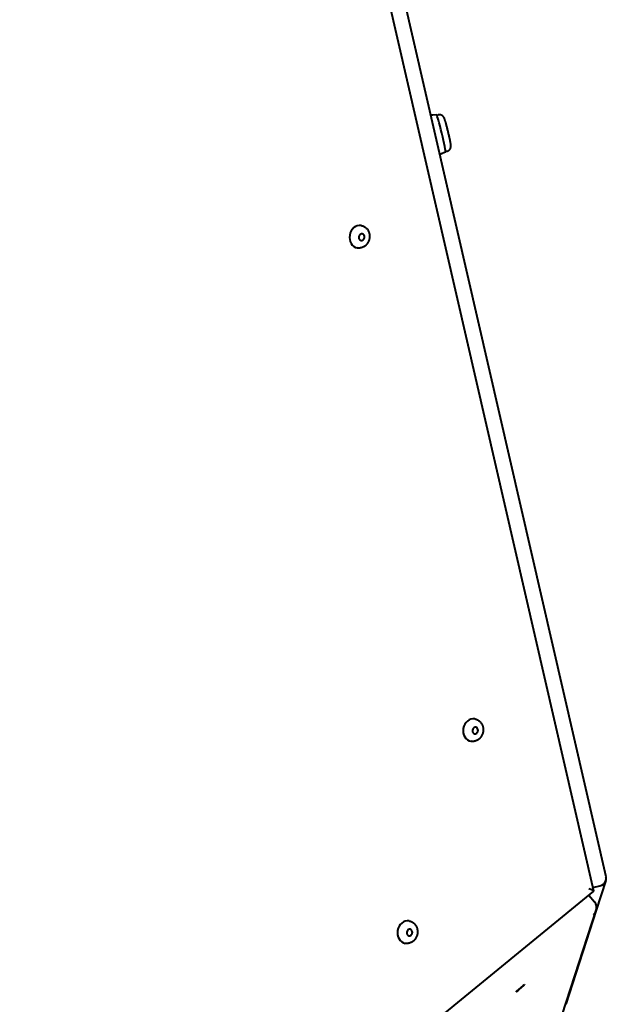
# Model space of a CAD drawing. Units: millimetres. Extents: x -467 to -340, y -128 to 27.
# Drawn here: x -359 to -355, y -49 to -43 of the extents above; entities that cross this region are included whole.
import ezdxf

# ---------------------------------------------------------------- set-up
doc = ezdxf.new("R2010")
doc.units = ezdxf.units.MM
doc.linetypes.add('K5LT_BASIC', pattern=[0])
doc.layers.add('Системный слой', color=7, linetype='Continuous')

# ---------------------------------------------------------------- blocks, each defined once
blk = doc.blocks.new('U1')
at = {"layer": 'Системный слой', "color": 143, "linetype": 'K5LT_BASIC', "lineweight": 40, "true_color": 0x33acca}
for p, q in [((-357.3288, -40.3519), (-355.4842, -48.3682)), ((-355.5559, -48.4534), (-357.4136, -40.3805)), ((-356.4811, -43.8865), (-356.5031, -43.8877)), ((-356.4794, -43.8887), (-356.4708, -43.8866)), ((-356.4281, -44.1052), (-356.4482, -44.1143)), ((-356.4277, -44.1025), (-356.419, -44.1004)), ((-355.5607, -48.4329), (-355.5203, -48.4231)), ((-355.4852, -48.3916), (-355.5418, -48.566)), ((-361.6603, -53.4451), (-355.5561, -48.4539)), ((-355.5846, -48.4772), (-355.5508, -48.5169)), ((-355.7777, -49.2918), (-355.5418, -48.566)), ((-355.5418, -48.566), (-355.721, -49.1174))]:
    blk.add_line(p, q, dxfattribs=at)
for centre, major_axis, ratio, start_param, end_param in [((-356.4546, -43.9959), (-0.0265, 0.1093), 0.047214, 3.150455, 6.274323), ((-356.9351, -44.6033), (-0.0113, -0.066), 0.847214, 3.141593, 6.283185), ((-356.9209, -44.6057), (0.0033, 0.0192), 0.847214, 0, 3.141593), ((-356.9209, -44.6057), (0.0033, 0.0192), 0.847214, 3.141593, 5.170847), ((-356.9209, -44.6057), (0.0033, 0.0192), 0.847214, 5.170847, 6.283185), ((-356.2671, -47.506), (-0.0113, -0.066), 0.847214, 3.141593, 6.283185), ((-356.253, -47.5084), (0.0033, 0.0192), 0.847214, 0, 3.141593), ((-356.253, -47.5084), (0.0033, 0.0192), 0.847214, 5.170847, 6.283185), ((-356.253, -47.5084), (0.0033, 0.0192), 0.847214, 3.141593, 5.170847), ((-355.5333, -48.3778), (-0.0502, 0.0022), 0.931606, 2.889103, 3.394083), ((-355.5333, -48.3778), (-0.0502, 0.0022), 0.931606, 1.871881, 2.889103), ((-355.6116, -48.4347), (-0.0556, 0.019), 0.080306, 3.191427, 4.249981), ((-355.6116, -48.4347), (-0.0556, 0.019), 0.080306, 3.091758, 3.191427), ((-355.5899, -48.5522), (-0.0298, -0.0436), 0.941477, 1.873121, 2.890343), ((-355.5899, -48.5522), (-0.0298, -0.0436), 0.941477, 1.319546, 1.873121), ((-356.6533, -48.6945), (-0.0113, -0.066), 0.847214, 3.141593, 6.283185), ((-356.6392, -48.6969), (0.0033, 0.0192), 0.847214, 0, 3.141593), ((-356.6392, -48.6969), (0.0033, 0.0192), 0.847214, 3.141593, 5.170847), ((-356.6392, -48.6969), (0.0033, 0.0192), 0.847214, 5.170847, 6.283185), ((-355.9874, -49.0247), (0.0248, 0.0211), 0.047214, 0, 3.141593), ((-355.9874, -49.0247), (0.0248, 0.0211), 0.047214, 4.007517, 6.283185), ((-355.9874, -49.0247), (0.0248, 0.0211), 0.047214, 3.141593, 4.007517), ((-355.768, -49.1003), (0.0015, 0.0528), 0.941477, 4.409347, 4.410065)]:
    blk.add_ellipse(centre, major_axis=major_axis, ratio=ratio, start_param=start_param, end_param=end_param, dxfattribs=at)
for points, knots in [([(-356.5031, -43.8877), (-356.5032, -43.8877), (-356.5034, -43.8877), (-356.5037, -43.8877), (-356.5039, -43.8877), (-356.5046, -43.8877), (-356.505, -43.8878), (-356.5062, -43.8879), (-356.5071, -43.8879), (-356.5096, -43.8881), (-356.5112, -43.8883), (-356.5136, -43.8885), (-356.5143, -43.8886), (-356.515, -43.8886), (-356.515, -43.8886), (-356.515, -43.8886)], [0, 0, 0, 0, 0.143964, 0.143964, 0.383905, 0.383905, 0.863786, 0.863786, 1.823548, 1.823548, 3.695084, 3.695084, 4.483812, 4.483812, 4.483812, 4.483812, 4.483812, 4.483812]), ([(-356.419, -44.1004), (-356.4178, -44.1001), (-356.4166, -44.0998), (-356.4143, -44.0989), (-356.4132, -44.0984), (-356.411, -44.0972), (-356.41, -44.0966), (-356.4079, -44.0952), (-356.407, -44.0944), (-356.4051, -44.0928), (-356.4042, -44.0919), (-356.4026, -44.0901), (-356.4019, -44.0891), (-356.4005, -44.0871), (-356.3999, -44.086), (-356.3987, -44.0839), (-356.3982, -44.0827), (-356.3977, -44.0813), (-356.3976, -44.081), (-356.3971, -44.0795), (-356.3968, -44.0783), (-356.3965, -44.0769), (-356.3964, -44.0766), (-356.3962, -44.0754), (-356.396, -44.0744), (-356.3958, -44.0727), (-356.3958, -44.0719), (-356.3957, -44.0704), (-356.3957, -44.0698), (-356.3957, -44.0686), (-356.3958, -44.0681), (-356.3958, -44.0672), (-356.3958, -44.0667), (-356.3959, -44.0658), (-356.3959, -44.0654), (-356.396, -44.0641), (-356.3961, -44.0634), (-356.3963, -44.0619), (-356.3964, -44.0611), (-356.3966, -44.0595), (-356.3967, -44.0587), (-356.3971, -44.0562), (-356.3974, -44.0544), (-356.398, -44.0506), (-356.3984, -44.0486), (-356.3989, -44.0459), (-356.3989, -44.0454), (-356.3992, -44.0442), (-356.3993, -44.0434), (-356.3998, -44.0411), (-356.4001, -44.0395), (-356.4009, -44.0354), (-356.4014, -44.0327), (-356.4026, -44.0272), (-356.4032, -44.0243), (-356.4045, -44.0184), (-356.4052, -44.0154), (-356.4066, -44.0092), (-356.4073, -44.006), (-356.4088, -43.9995), (-356.4095, -43.9963), (-356.4111, -43.9897), (-356.4119, -43.9864), (-356.4135, -43.9797), (-356.4143, -43.9764), (-356.416, -43.9699), (-356.4168, -43.9667), (-356.4184, -43.9604), (-356.4192, -43.9573), (-356.4208, -43.9512), (-356.4216, -43.9483), (-356.4231, -43.9427), (-356.4239, -43.9399), (-356.4253, -43.9347), (-356.426, -43.9323), (-356.4274, -43.9276), (-356.4281, -43.9254), (-356.4291, -43.9219), (-356.4296, -43.9205), (-356.4306, -43.9174), (-356.4311, -43.9157), (-356.4322, -43.9126), (-356.4327, -43.9112), (-356.4335, -43.9091), (-356.4337, -43.9086), (-356.4341, -43.9075), (-356.4344, -43.9069), (-356.4348, -43.9058), (-356.4351, -43.9053), (-356.4357, -43.904), (-356.436, -43.9034), (-356.4366, -43.9023), (-356.4368, -43.9018), (-356.4375, -43.9006), (-356.438, -43.9), (-356.4389, -43.8986), (-356.4394, -43.8979), (-356.4401, -43.897), (-356.4402, -43.897), (-356.4408, -43.8962), (-356.4414, -43.8955), (-356.4422, -43.8947), (-356.4424, -43.8945), (-356.4428, -43.8942), (-356.4429, -43.894), (-356.4435, -43.8935), (-356.4438, -43.8932), (-356.445, -43.8922), (-356.4458, -43.8916), (-356.4476, -43.8904), (-356.4487, -43.8897), (-356.4508, -43.8886), (-356.452, -43.8881), (-356.4543, -43.8872), (-356.4555, -43.8869), (-356.4579, -43.8863), (-356.4591, -43.8861), (-356.4615, -43.8858), (-356.4628, -43.8857), (-356.4652, -43.8858), (-356.4665, -43.8859), (-356.4688, -43.8862), (-356.4698, -43.8864), (-356.4708, -43.8866)], [0, 0, 0, 0, 0.398066, 0.398066, 0.795676, 0.795676, 1.193409, 1.193409, 1.591366, 1.591366, 1.989705, 1.989705, 2.388728, 2.388728, 2.789192, 2.789192, 3.194681, 3.194681, 3.313823, 3.313823, 3.738103, 3.738103, 3.855783, 3.855783, 4.234367, 4.234367, 4.612952, 4.612952, 4.991537, 4.991537, 5.299358, 5.299358, 5.60718, 5.60718, 5.915001, 5.915001, 6.441213, 6.441213, 6.967426, 6.967426, 7.493638, 7.493638, 8.506527, 8.506527, 9.553539, 9.553539, 9.781633, 9.781633, 10.127744, 10.127744, 10.819966, 10.819966, 11.886778, 11.886778, 12.956032, 12.956032, 14.03093, 14.03093, 15.10847, 15.10847, 16.189454, 16.189454, 17.273388, 17.273388, 18.358687, 18.358687, 19.441007, 19.441007, 20.520487, 20.520487, 21.59609, 21.59609, 22.66925, 22.66925, 23.734928, 23.734928, 24.798158, 24.798158, 25.524517, 25.524517, 26.547, 26.547, 27.569484, 27.569484, 27.98283, 27.98283, 28.396177, 28.396177, 28.809524, 28.809524, 29.222871, 29.222871, 29.525039, 29.525039, 29.877905, 29.877905, 30.23077, 30.23077, 30.268869, 30.268869, 30.600055, 30.600055, 30.682852, 30.682852, 30.765648, 30.765648, 30.931241, 30.931241, 31.262428, 31.262428, 31.667065, 31.667065, 32.068227, 32.068227, 32.4671, 32.4671, 32.865254, 32.865254, 33.263108, 33.263108, 33.660912, 33.660912, 34, 34, 34, 34]), ([(-356.4482, -44.1143), (-356.4484, -44.1143), (-356.4485, -44.1144), (-356.4488, -44.1145), (-356.449, -44.1146), (-356.4496, -44.1148), (-356.4499, -44.115), (-356.4511, -44.1155), (-356.4519, -44.1159), (-356.4542, -44.1168), (-356.4557, -44.1175), (-356.4588, -44.1186), (-356.4603, -44.1192), (-356.4618, -44.1198), (-356.4618, -44.1198), (-356.4618, -44.1198)], [0, 0, 0, 0, 0.14396, 0.14396, 0.383894, 0.383894, 0.863762, 0.863762, 1.823497, 1.823497, 3.69498, 3.69498, 5.515019, 5.515019, 5.515019, 5.515019, 5.515019, 5.515019]), ([(-356.9237, -44.5372), (-356.9217, -44.5376), (-356.9197, -44.538), (-356.9157, -44.5392), (-356.9137, -44.5399), (-356.9099, -44.5415), (-356.908, -44.5424), (-356.9043, -44.5444), (-356.9025, -44.5455), (-356.8991, -44.548), (-356.8974, -44.5493), (-356.8942, -44.5521), (-356.8926, -44.5536), (-356.8897, -44.5568), (-356.8883, -44.5585), (-356.8857, -44.5621), (-356.8844, -44.564), (-356.8822, -44.5678), (-356.8811, -44.5699), (-356.8792, -44.574), (-356.8784, -44.5762), (-356.8772, -44.5797), (-356.8768, -44.5811), (-356.8759, -44.5842), (-356.8755, -44.5861), (-356.8747, -44.5904), (-356.8744, -44.5928), (-356.8741, -44.5972), (-356.874, -44.5993), (-356.874, -44.6039), (-356.8741, -44.6064), (-356.8747, -44.6115), (-356.8751, -44.6141), (-356.8758, -44.6172), (-356.8759, -44.6177), (-356.8766, -44.6208), (-356.8774, -44.6233), (-356.8791, -44.6282), (-356.8801, -44.6305), (-356.8814, -44.6334), (-356.8817, -44.6339), (-356.8831, -44.6367), (-356.8844, -44.6388), (-356.887, -44.6429), (-356.8884, -44.6448), (-356.8904, -44.6474), (-356.891, -44.648), (-356.8931, -44.6505), (-356.8947, -44.6521), (-356.8981, -44.6553), (-356.8999, -44.6567), (-356.9035, -44.6594), (-356.9053, -44.6607), (-356.9084, -44.6625), (-356.9095, -44.6631), (-356.9127, -44.6647), (-356.9148, -44.6656), (-356.9169, -44.6664)], [0, 0, 0, 0, 0.695863, 0.695863, 1.393041, 1.393041, 2.094118, 2.094118, 2.798096, 2.798096, 3.507681, 3.507681, 4.225325, 4.225325, 4.949819, 4.949819, 5.684443, 5.684443, 6.42804, 6.42804, 7.18257, 7.18257, 7.636949, 7.636949, 8.254399, 8.254399, 9.038494, 9.038494, 9.695635, 9.695635, 10.506702, 10.506702, 11.335083, 11.335083, 11.523378, 11.523378, 12.352641, 12.352641, 13.160555, 13.160555, 13.373455, 13.373455, 14.163182, 14.163182, 14.937817, 14.937817, 15.220716, 15.220716, 15.980641, 15.980641, 16.728334, 16.728334, 17.466661, 17.466661, 17.889122, 17.889122, 18.652612, 18.652612, 18.652612, 18.652612]), ([(-356.9169, -44.6664), (-356.9174, -44.6666), (-356.9178, -44.6668), (-356.9188, -44.6671), (-356.9192, -44.6673), (-356.9207, -44.6677), (-356.9216, -44.668), (-356.9245, -44.6687), (-356.9264, -44.6691), (-356.9304, -44.6697), (-356.9323, -44.6699), (-356.9363, -44.6701), (-356.9383, -44.6701), (-356.9424, -44.6699), (-356.9444, -44.6696), (-356.9464, -44.6693)], [0, 0, 0, 0, 0.165296, 0.165296, 0.330592, 0.330592, 0.661185, 0.661185, 1.322369, 1.322369, 1.991847, 1.991847, 2.661325, 2.661325, 3.347388, 3.347388, 3.347388, 3.347388]), ([(-356.2558, -47.44), (-356.2538, -47.4403), (-356.2517, -47.4408), (-356.2478, -47.4419), (-356.2458, -47.4426), (-356.2419, -47.4442), (-356.24, -47.4451), (-356.2364, -47.4471), (-356.2346, -47.4483), (-356.2311, -47.4507), (-356.2294, -47.452), (-356.2262, -47.4548), (-356.2247, -47.4564), (-356.2217, -47.4596), (-356.2204, -47.4613), (-356.2177, -47.4648), (-356.2165, -47.4667), (-356.2142, -47.4706), (-356.2132, -47.4726), (-356.2113, -47.4768), (-356.2104, -47.4789), (-356.2093, -47.4825), (-356.2089, -47.4838), (-356.208, -47.487), (-356.2076, -47.4888), (-356.2068, -47.4931), (-356.2065, -47.4955), (-356.2061, -47.5), (-356.206, -47.502), (-356.2061, -47.5066), (-356.2062, -47.5091), (-356.2067, -47.5142), (-356.2072, -47.5168), (-356.2078, -47.5199), (-356.208, -47.5205), (-356.2087, -47.5236), (-356.2094, -47.5261), (-356.2111, -47.5309), (-356.2121, -47.5332), (-356.2135, -47.5361), (-356.2138, -47.5367), (-356.2152, -47.5395), (-356.2164, -47.5416), (-356.2191, -47.5456), (-356.2205, -47.5476), (-356.2225, -47.5501), (-356.2231, -47.5508), (-356.2252, -47.5532), (-356.2268, -47.5549), (-356.2302, -47.558), (-356.2319, -47.5595), (-356.2355, -47.5622), (-356.2374, -47.5634), (-356.2404, -47.5652), (-356.2415, -47.5658), (-356.2447, -47.5674), (-356.2468, -47.5684), (-356.249, -47.5692)], [0, 0, 0, 0, 0.695863, 0.695863, 1.393041, 1.393041, 2.094118, 2.094118, 2.798096, 2.798096, 3.507681, 3.507681, 4.225325, 4.225325, 4.949819, 4.949819, 5.684443, 5.684443, 6.42804, 6.42804, 7.18257, 7.18257, 7.636949, 7.636949, 8.254399, 8.254399, 9.038494, 9.038494, 9.695635, 9.695635, 10.506702, 10.506702, 11.335083, 11.335083, 11.523378, 11.523378, 12.352641, 12.352641, 13.160555, 13.160555, 13.373455, 13.373455, 14.163182, 14.163182, 14.937817, 14.937817, 15.220716, 15.220716, 15.980641, 15.980641, 16.728334, 16.728334, 17.466661, 17.466661, 17.889122, 17.889122, 18.652612, 18.652612, 18.652612, 18.652612]), ([(-356.249, -47.5692), (-356.2494, -47.5693), (-356.2499, -47.5695), (-356.2508, -47.5698), (-356.2513, -47.57), (-356.2527, -47.5704), (-356.2537, -47.5707), (-356.2565, -47.5715), (-356.2585, -47.5719), (-356.2624, -47.5725), (-356.2644, -47.5727), (-356.2684, -47.5729), (-356.2704, -47.5729), (-356.2744, -47.5726), (-356.2764, -47.5724), (-356.2785, -47.572)], [0, 0, 0, 0, 0.165296, 0.165296, 0.330592, 0.330592, 0.661185, 0.661185, 1.322369, 1.322369, 1.991847, 1.991847, 2.661325, 2.661325, 3.347388, 3.347388, 3.347388, 3.347388]), ([(-356.642, -48.6285), (-356.6399, -48.6288), (-356.6379, -48.6293), (-356.6339, -48.6304), (-356.632, -48.6311), (-356.6281, -48.6327), (-356.6262, -48.6336), (-356.6225, -48.6356), (-356.6208, -48.6368), (-356.6173, -48.6392), (-356.6156, -48.6405), (-356.6124, -48.6434), (-356.6108, -48.6449), (-356.6079, -48.6481), (-356.6065, -48.6498), (-356.6039, -48.6533), (-356.6027, -48.6552), (-356.6004, -48.6591), (-356.5993, -48.6611), (-356.5975, -48.6653), (-356.5966, -48.6674), (-356.5954, -48.671), (-356.595, -48.6723), (-356.5942, -48.6755), (-356.5937, -48.6774), (-356.593, -48.6816), (-356.5926, -48.684), (-356.5923, -48.6885), (-356.5922, -48.6905), (-356.5922, -48.6951), (-356.5924, -48.6976), (-356.5929, -48.7027), (-356.5933, -48.7053), (-356.594, -48.7084), (-356.5941, -48.709), (-356.5949, -48.7121), (-356.5956, -48.7146), (-356.5973, -48.7194), (-356.5983, -48.7217), (-356.5996, -48.7246), (-356.5999, -48.7252), (-356.6014, -48.728), (-356.6026, -48.7301), (-356.6052, -48.7341), (-356.6066, -48.7361), (-356.6087, -48.7386), (-356.6092, -48.7393), (-356.6113, -48.7417), (-356.613, -48.7434), (-356.6163, -48.7465), (-356.6181, -48.748), (-356.6217, -48.7507), (-356.6236, -48.7519), (-356.6266, -48.7537), (-356.6277, -48.7543), (-356.6309, -48.7559), (-356.633, -48.7569), (-356.6351, -48.7577)], [0, 0, 0, 0, 0.695863, 0.695863, 1.393041, 1.393041, 2.094118, 2.094118, 2.798096, 2.798096, 3.507681, 3.507681, 4.225325, 4.225325, 4.949819, 4.949819, 5.684443, 5.684443, 6.42804, 6.42804, 7.18257, 7.18257, 7.636949, 7.636949, 8.254399, 8.254399, 9.038494, 9.038494, 9.695635, 9.695635, 10.506702, 10.506702, 11.335083, 11.335083, 11.523378, 11.523378, 12.352641, 12.352641, 13.160555, 13.160555, 13.373455, 13.373455, 14.163182, 14.163182, 14.937817, 14.937817, 15.220716, 15.220716, 15.980641, 15.980641, 16.728334, 16.728334, 17.466661, 17.466661, 17.889122, 17.889122, 18.652612, 18.652612, 18.652612, 18.652612]), ([(-356.6351, -48.7577), (-356.6356, -48.7579), (-356.6361, -48.758), (-356.637, -48.7583), (-356.6375, -48.7585), (-356.6389, -48.759), (-356.6398, -48.7592), (-356.6427, -48.76), (-356.6446, -48.7604), (-356.6486, -48.761), (-356.6506, -48.7612), (-356.6546, -48.7614), (-356.6566, -48.7614), (-356.6606, -48.7611), (-356.6626, -48.7609), (-356.6646, -48.7605)], [0, 0, 0, 0, 0.165296, 0.165296, 0.330592, 0.330592, 0.661185, 0.661185, 1.322369, 1.322369, 1.991847, 1.991847, 2.661325, 2.661325, 3.347388, 3.347388, 3.347388, 3.347388])]:
    blk.add_open_spline(points, degree=3, knots=knots, dxfattribs=at)
blk = doc.blocks.new('U0')
at = {"layer": 'Системный слой'}
blk.add_blockref('U1', (0, 0), dxfattribs=at)

msp = doc.modelspace()

# ---------------------------------------------------------------- block references
at = {"layer": 'Системный слой'}
msp.add_blockref('U0', (0, 0), dxfattribs=at)

doc.saveas('drawing.dxf')
